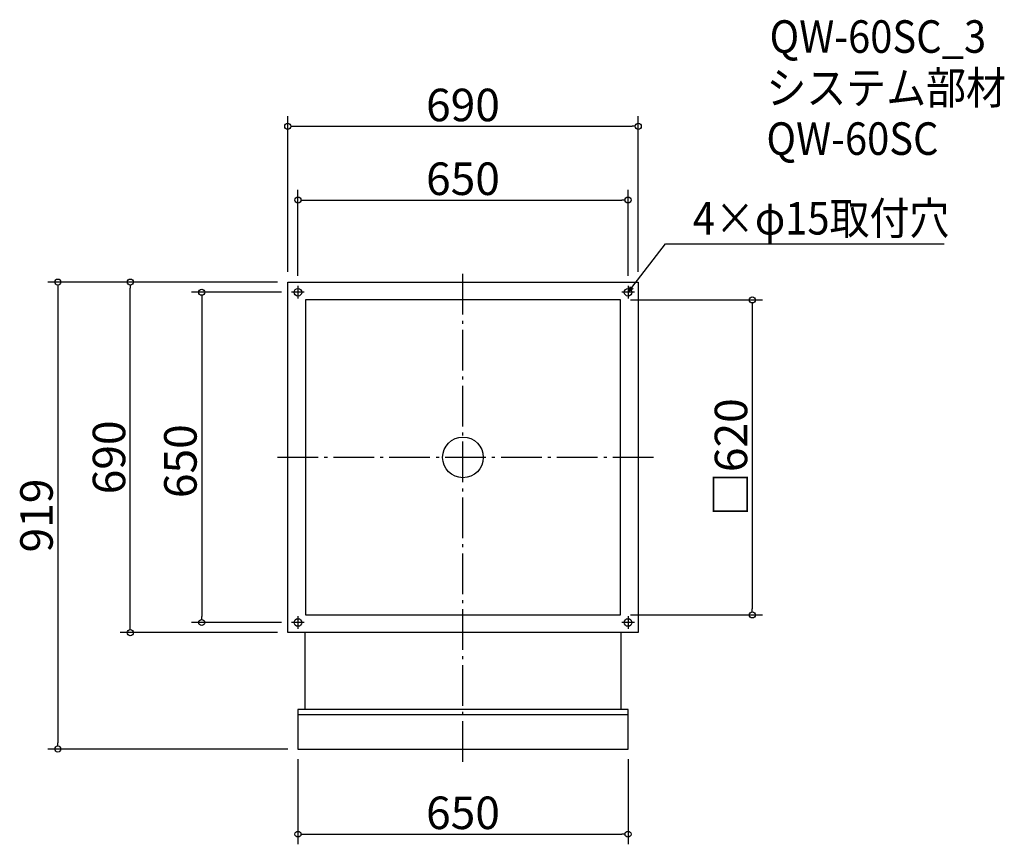
# Model space of a CAD drawing. Extents: x -440 to 1498, y -184 to 1439.
import ezdxf

# ---------------------------------------------------------------- set-up
doc = ezdxf.new("R2010")
doc.units = 0
doc.header["$LTSCALE"] = 20
doc.header["$MEASUREMENT"] = 0
doc.header["$PDMODE"] = 3
doc.header["$PDSIZE"] = -2
doc.linetypes.add('DASHDOT', pattern=[5.5, 4, -0.6, 0.3, -0.6])
doc.layers.get('0').update_dxf_attribs({"linetype": 'CONTINUOUS'})
for name, color, linetype in [('ARRANGE', 1, 'CONTINUOUS'), ('BASIS', 6, 'DASHDOT'), ('DETAIL', 5, 'CONTINUOUS'), ('ETC', 61, 'CONTINUOUS'), ('FIX', 11, 'CONTINUOUS'), ('NOTE', 4, 'CONTINUOUS'), ('OUTLINE', 3, 'CONTINUOUS'), ('SIZE', 30, 'CONTINUOUS')]:
    doc.layers.add(name, color=color, linetype=linetype)
doc.styles.get("Standard").update_dxf_attribs({"font": 'SIMPLEX.shx', "width": 0.9, "height": 64, "bigfont": 'BIGFONT.shx'})

# ---------------------------------------------------------------- blocks, each defined once
blk = doc.blocks.new('_DOTBLANK')
at = {"color": 0, "linetype": 'ByBlock'}
blk.add_line((-0.5, 0), (-1, 0), dxfattribs=at)
blk.add_circle((0, 0), 0.5, dxfattribs=at)
blk = doc.blocks.new('_OPEN30')
at = {"color": 0, "linetype": 'ByBlock'}
for p, q in [((-1, 0.27), (0, 0)), ((0, 0), (-1, -0.27)), ((0, 0), (-1, 0))]:
    blk.add_line(p, q, dxfattribs=at)

msp = doc.modelspace()

# ---------------------------------------------------------------- linework, layer by layer
at = {"layer": 'ARRANGE'}
msp.add_circle((432.5, 577.3), 40, dxfattribs=at)
msp.add_point((432.5, 577.3), dxfattribs=at)
at = {"layer": 'BASIS'}
for p, q in [((432.5, -21.7), (432.5, 947.3)), ((807.5, 577.3), (57.5, 577.3))]:
    msp.add_line(p, q, dxfattribs=at)
at = {"layer": 'DETAIL'}
for p, q in [((87.5, 922.3), (777.5, 922.3)), ((87.5, 232.3), (87.5, 922.3)), ((777.5, 922.3), (777.5, 232.3)), ((742.5, 887.3), (122.5, 887.3)), ((122.5, 887.3), (122.5, 267.3)), ((742.5, 267.3), (742.5, 887.3)), ((122.5, 267.3), (742.5, 267.3)), ((777.5, 232.3), (87.5, 232.3)), ((121, 232.3), (121, 80.8)), ((744, 80.8), (744, 232.3)), ((757.5, 80.8), (107.5, 80.8)), ((107.5, 80.8), (107.5, 3.3)), ((757.5, 3.3), (757.5, 80.8)), ((757.5, 70.8), (107.5, 70.8)), ((107.5, 3.3), (757.5, 3.3))]:
    msp.add_line(p, q, dxfattribs=at)
at = {"layer": 'FIX'}
for centre in [(107.5, 902.3), (757.5, 902.3), (107.5, 252.3), (757.5, 252.3)]:
    msp.add_circle(centre, 7.5, dxfattribs=at)
at = {"layer": 'NOTE'}
for p, q in [((107.5, 914.8), (107.5, 889.8)), ((757.5, 914.8), (757.5, 889.8)), ((120, 902.3), (95, 902.3)), ((770, 902.3), (745, 902.3)), ((120, 252.3), (95, 252.3)), ((107.5, 264.8), (107.5, 239.8)), ((770, 252.3), (745, 252.3)), ((757.5, 264.8), (757.5, 239.8))]:
    msp.add_line(p, q, dxfattribs=at)
msp.add_lwpolyline([(764.8, 911.8), (831.2, 997.9), (1379.8, 997.9)], dxfattribs=at)
at = {"layer": 'OUTLINE'}
for p, q in [((87.5, 922.3), (777.5, 922.3)), ((87.5, 232.3), (87.5, 922.3)), ((777.5, 922.3), (777.5, 232.3)), ((742.5, 887.3), (122.5, 887.3)), ((122.5, 887.3), (122.5, 267.3)), ((742.5, 267.3), (742.5, 887.3)), ((122.5, 267.3), (742.5, 267.3)), ((777.5, 232.3), (87.5, 232.3)), ((121, 232.3), (121, 80.8)), ((744, 80.8), (744, 232.3)), ((757.5, 80.8), (107.5, 80.8)), ((107.5, 80.8), (107.5, 3.3)), ((757.5, 3.3), (757.5, 80.8)), ((757.5, 70.8), (107.5, 70.8)), ((107.5, 3.3), (757.5, 3.3))]:
    msp.add_line(p, q, dxfattribs=at)
at = {"layer": 'SIZE'}
for p, q in [((87.5, 942.3), (87.5, 1248.9)), ((777.5, 942.3), (777.5, 1248.9)), ((99.5, 1228.9), (765.5, 1228.9)), ((107.5, 934.8), (107.5, 1103.7)), ((757.5, 934.8), (757.5, 1103.7)), ((119.5, 1083.7), (745.5, 1083.7)), ((67.5, 922.3), (-385.1, 922.3)), ((67.5, 922.3), (-242.4, 922.3)), ((-365.1, 910.3), (-365.1, 15.3)), ((-222.4, 244.3), (-222.4, 910.3)), ((75, 902.3), (-101.8, 902.3)), ((-81.8, 890.3), (-81.8, 264.3)), ((762.5, 887.3), (1022.1, 887.3)), ((1002.1, 875.3), (1002.1, 279.3)), ((75, 252.3), (-101.8, 252.3)), ((762.5, 267.3), (1022.1, 267.3)), ((67.5, 232.3), (-242.4, 232.3)), ((87.5, 3.3), (-385.1, 3.3)), ((107.5, -16.7), (107.5, -184.3)), ((757.5, -16.7), (757.5, -184.3)), ((119.5, -164.3), (745.5, -164.3))]:
    msp.add_line(p, q, dxfattribs=at)

# ---------------------------------------------------------------- block references
at = {"layer": 'NOTE', "xscale": 11.9999999999992, "yscale": 12, "zscale": 12, "rotation": 232.3258907693388}
msp.add_blockref('_OPEN30', (757.5, 902.3), dxfattribs=at)
at = {"layer": 'SIZE', "xscale": 12, "yscale": 12, "zscale": 12}
for p, rotation in [((87.5, 1228.9), 180), ((107.5, 1083.7), 180), ((-365.1, 922.3), 90), ((-222.4, 922.3), 90), ((-81.8, 902.3), 90), ((1002.1, 887.3), 90), ((1002.1, 267.3), 270), ((-81.8, 252.3), 270), ((-222.4, 232.3), 270), ((-365.1, 3.3), 270), ((107.5, -164.3), 180)]:
    msp.add_blockref('_DOTBLANK', p, dxfattribs=dict(at, rotation=rotation))
for p in [(777.5, 1228.9), (757.5, 1083.7), (757.5, -164.3)]:
    msp.add_blockref('_DOTBLANK', p, dxfattribs=at)

# ---------------------------------------------------------------- texts
at = {"layer": 'ETC', "width": 0.9}
for s, p in [('QW-60SC_3', (1036.1, 1373.6)), ('システム部材', (1029.9, 1272.7)), ('QW-60SC', (1029.9, 1172.7))]:
    msp.add_text(s, height=64, dxfattribs=at).set_placement(p)
at = {"layer": 'NOTE', "width": 0.9}
msp.add_text('4×φ15取付穴', height=64, dxfattribs=at).set_placement((885, 1015.9))
at = {"layer": 'SIZE', "char_height": 64, "attachment_point": 5}
for s, insert in [('\\A1;690', (432.5, 1270.9)), ('\\A1;650', (432.5, 1125.7)), ('\\A1;650', (432.5, -122.3))]:
    msp.add_mtext(s, dxfattribs=dict(at, insert=insert))
at = {"layer": 'SIZE', "char_height": 64, "attachment_point": 5, "rotation": 90}
for s, insert in [('\\A1;□620', (960.1, 577.3)), ('\\A1;690', (-264.4, 577.3)), ('\\A1;650', (-123.8, 569.8)), ('\\A1;919', (-407.1, 462.8))]:
    msp.add_mtext(s, dxfattribs=dict(at, insert=insert))

doc.saveas('drawing.dxf')
